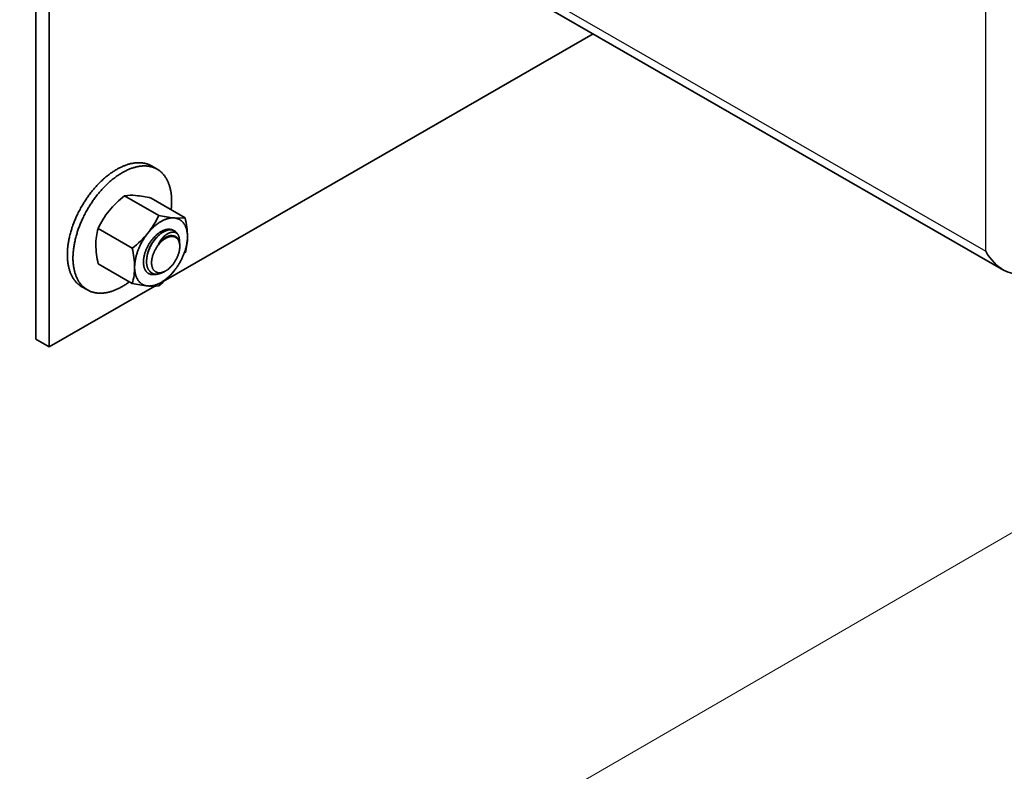
# Model space of a CAD drawing. Units: millimetres. Extents: x 21537 to 28962, y 36750 to 42000.
# Drawn here: x 23304 to 23461, y 37539 to 37659 of the extents above; entities that cross this region are included whole.
import ezdxf

# ---------------------------------------------------------------- set-up
doc = ezdxf.new("R2010")
doc.units = ezdxf.units.MM
doc.layers.add('Visible', color=7, linetype='Continuous', lineweight=35, true_color=0x22346e)
doc.layers.add('Visible Narrow', color=7, linetype='Continuous', lineweight=25, true_color=0x22346e)
doc.layers.add('ВИД', color=253, linetype='Continuous', lineweight=15)

msp = doc.modelspace()

# ---------------------------------------------------------------- linework, layer by layer
at = {"layer": 'Visible', "color": 159, "true_color": 0x22346e, "extrusion": (-0.707107, -0.407196, 0.578093)}
for p, q in [((23306.81, 37607.69, 210.09), (23306.81, 37730.32, 296.47)), ((23308.94, 37729.1, 298.21), (23308.94, 37606.47, 211.83)), ((23355.73, 37679.33, 205.91), (23460.97, 37618.73, 291.95)), ((23327.47, 37617.14, 196.68), (23395.6, 37656.37, 140.97)), ((23308.94, 37606.47, 211.83), (23325.77, 37616.16, 198.06)), ((23306.81, 37607.69, 210.09), (23308.94, 37606.47, 211.83))]:
    msp.add_line(p, q, dxfattribs=at)
at = {"layer": 'Visible', "color": 159, "true_color": 0x22346e}
for p, q in [((23326.14, 37634.81, 1156.18), (23325.24, 37635.32, 1156.18)), ((23326.38, 37627.45, 1156.18), (23320.96, 37630.58, 1156.18)), ((23330.59, 37627.07, 1156.18), (23325.17, 37630.2, 1156.18)), ((23322.17, 37622.21, 1156.18), (23316.75, 37625.34, 1156.18)), ((23328.92, 37624.95, 1156.18), (23328.87, 37624.98, 1156.18)), ((23322.17, 37616.6, 1156.18), (23316.75, 37619.73, 1156.18)), ((23314.13, 37616.08, 1156.18), (23315.03, 37615.56, 1156.18))]:
    msp.add_line(p, q, dxfattribs=at)
at = {"layer": 'Visible', "color": 159, "true_color": 0x22346e, "flags": 128}
for points in [[(23325.24, 37635.32), (23325.14, 37635.38), (23325.04, 37635.43), (23324.94, 37635.48), (23324.84, 37635.53), (23324.73, 37635.57), (23324.63, 37635.61), (23324.52, 37635.65), (23324.42, 37635.68), (23324.32, 37635.7), (23324.21, 37635.73), (23324.11, 37635.75), (23324, 37635.77), (23323.9, 37635.79), (23323.79, 37635.81), (23323.68, 37635.82), (23323.57, 37635.83), (23323.46, 37635.84), (23323.35, 37635.84), (23323.24, 37635.84), (23323.13, 37635.84), (23323.02, 37635.84), (23322.91, 37635.84), (23322.8, 37635.83), (23322.69, 37635.82), (23322.57, 37635.81), (23322.44, 37635.79), (23322.31, 37635.77), (23322.18, 37635.74), (23322.04, 37635.72), (23321.91, 37635.69), (23321.78, 37635.65), (23321.66, 37635.62), (23321.53, 37635.59), (23321.41, 37635.55), (23321.29, 37635.51), (23321.16, 37635.46), (23321.04, 37635.42), (23320.91, 37635.37), (23320.79, 37635.32), (23320.66, 37635.27), (23320.54, 37635.21), (23320.41, 37635.15), (23320.28, 37635.09), (23320.16, 37635.03), (23320.05, 37634.97), (23319.93, 37634.91), (23319.81, 37634.84), (23319.69, 37634.77), (23319.55, 37634.69), (23319.41, 37634.61), (23319.27, 37634.52), (23319.13, 37634.43), (23319, 37634.34), (23318.86, 37634.25), (23318.72, 37634.15), (23318.6, 37634.06), (23318.47, 37633.96), (23318.35, 37633.87), (23318.22, 37633.77), (23318.1, 37633.67), (23317.97, 37633.57), (23317.85, 37633.46), (23317.73, 37633.36), (23317.6, 37633.25), (23317.48, 37633.14), (23317.36, 37633.02), (23317.24, 37632.91), (23317.13, 37632.8), (23317.01, 37632.69), (23316.9, 37632.58), (23316.79, 37632.46), (23316.68, 37632.35), (23316.55, 37632.21), (23316.43, 37632.07), (23316.3, 37631.93), (23316.18, 37631.79), (23316.05, 37631.65), (23315.93, 37631.5), (23315.81, 37631.36), (23315.7, 37631.22), (23315.59, 37631.08), (23315.49, 37630.94), (23315.38, 37630.8), (23315.27, 37630.66), (23315.17, 37630.52), (23315.07, 37630.37), (23314.96, 37630.22), (23314.86, 37630.08), (23314.76, 37629.93), (23314.67, 37629.78), (23314.57, 37629.63), (23314.48, 37629.49), (23314.39, 37629.34), (23314.3, 37629.2), (23314.22, 37629.05), (23314.13, 37628.91), (23314.03, 37628.74), (23313.94, 37628.57), (23313.85, 37628.4), (23313.75, 37628.22), (23313.66, 37628.05), (23313.58, 37627.88), (23313.49, 37627.7), (23313.41, 37627.54), (23313.34, 37627.38), (23313.26, 37627.22), (23313.19, 37627.06), (23313.12, 37626.89), (23313.05, 37626.73), (23312.99, 37626.57), (23312.92, 37626.41), (23312.86, 37626.24), (23312.79, 37626.08), (23312.73, 37625.92), (23312.68, 37625.75), (23312.62, 37625.6), (23312.57, 37625.44), (23312.52, 37625.29), (23312.47, 37625.14), (23312.43, 37624.98), (23312.38, 37624.8), (23312.33, 37624.63), (23312.28, 37624.45), (23312.23, 37624.27), (23312.19, 37624.1), (23312.15, 37623.92), (23312.11, 37623.74), (23312.08, 37623.58), (23312.05, 37623.42), (23312.02, 37623.26), (23311.99, 37623.11), (23311.97, 37622.95), (23311.95, 37622.79), (23311.93, 37622.64), (23311.91, 37622.48), (23311.89, 37622.32), (23311.88, 37622.17), (23311.86, 37622.02), (23311.85, 37621.87), (23311.84, 37621.72), (23311.84, 37621.58), (23311.83, 37621.44), (23311.83, 37621.3), (23311.83, 37621.16)], [(23328.36, 37628.36), (23328.37, 37628.4), (23328.38, 37628.56), (23328.4, 37628.71), (23328.41, 37628.86), (23328.42, 37629.02), (23328.43, 37629.16), (23328.43, 37629.3), (23328.44, 37629.44), (23328.44, 37629.58), (23328.44, 37629.72), (23328.44, 37629.88), (23328.44, 37630.04), (23328.43, 37630.19), (23328.42, 37630.35), (23328.41, 37630.5), (23328.4, 37630.65), (23328.38, 37630.8), (23328.37, 37630.93), (23328.35, 37631.07), (23328.33, 37631.2), (23328.3, 37631.33), (23328.28, 37631.46), (23328.25, 37631.59), (23328.22, 37631.71), (23328.19, 37631.84), (23328.16, 37631.96), (23328.13, 37632.08), (23328.09, 37632.2), (23328.05, 37632.32), (23328.01, 37632.43), (23327.97, 37632.53), (23327.93, 37632.64), (23327.89, 37632.74), (23327.84, 37632.85), (23327.79, 37632.96), (23327.73, 37633.07), (23327.68, 37633.19), (23327.62, 37633.29), (23327.55, 37633.4), (23327.49, 37633.5), (23327.42, 37633.6), (23327.36, 37633.69), (23327.29, 37633.78), (23327.22, 37633.87), (23327.16, 37633.95), (23327.09, 37634.03), (23327.01, 37634.11), (23326.94, 37634.19), (23326.86, 37634.26), (23326.79, 37634.33), (23326.71, 37634.4), (23326.63, 37634.47), (23326.55, 37634.53), (23326.47, 37634.59), (23326.39, 37634.65), (23326.31, 37634.7), (23326.23, 37634.76), (23326.14, 37634.81), (23326.04, 37634.86), (23325.94, 37634.91), (23325.84, 37634.96), (23325.74, 37635.01), (23325.63, 37635.05), (23325.53, 37635.09), (23325.42, 37635.13), (23325.32, 37635.16), (23325.21, 37635.19), (23325.11, 37635.21), (23325.01, 37635.24), (23324.9, 37635.26), (23324.8, 37635.27), (23324.69, 37635.29), (23324.58, 37635.3), (23324.47, 37635.31), (23324.36, 37635.32), (23324.25, 37635.32), (23324.13, 37635.33), (23324.03, 37635.33), (23323.92, 37635.32), (23323.81, 37635.32), (23323.7, 37635.31), (23323.59, 37635.3), (23323.46, 37635.29), (23323.33, 37635.27), (23323.2, 37635.25), (23323.07, 37635.23), (23322.94, 37635.2), (23322.81, 37635.17), (23322.68, 37635.14), (23322.56, 37635.1), (23322.43, 37635.07), (23322.31, 37635.03), (23322.18, 37634.99), (23322.06, 37634.95), (23321.94, 37634.9), (23321.81, 37634.85), (23321.69, 37634.8), (23321.56, 37634.75), (23321.43, 37634.69), (23321.31, 37634.63), (23321.18, 37634.57), (23321.06, 37634.51), (23320.94, 37634.45), (23320.82, 37634.39), (23320.7, 37634.32), (23320.59, 37634.26), (23320.45, 37634.17), (23320.31, 37634.09), (23320.17, 37634), (23320.03, 37633.91), (23319.89, 37633.82), (23319.76, 37633.73), (23319.62, 37633.63), (23319.49, 37633.54), (23319.37, 37633.44), (23319.24, 37633.35), (23319.12, 37633.25), (23318.99, 37633.15), (23318.87, 37633.05), (23318.75, 37632.94), (23318.62, 37632.84), (23318.5, 37632.73), (23318.38, 37632.62), (23318.26, 37632.51), (23318.14, 37632.39), (23318.02, 37632.28), (23317.91, 37632.17), (23317.8, 37632.06), (23317.69, 37631.94), (23317.58, 37631.83), (23317.45, 37631.69), (23317.32, 37631.56), (23317.2, 37631.42), (23317.08, 37631.27), (23316.95, 37631.13), (23316.83, 37630.98), (23316.71, 37630.84), (23316.6, 37630.7), (23316.49, 37630.56), (23316.38, 37630.42), (23316.28, 37630.28), (23316.17, 37630.14), (23316.07, 37630), (23315.96, 37629.85), (23315.86, 37629.71), (23315.76, 37629.56), (23315.66, 37629.41), (23315.56, 37629.26), (23315.47, 37629.11), (23315.38, 37628.97), (23315.29, 37628.83), (23315.2, 37628.68), (23315.11, 37628.54), (23315.03, 37628.39), (23314.93, 37628.22), (23314.84, 37628.05), (23314.74, 37627.88), (23314.65, 37627.71), (23314.56, 37627.53), (23314.47, 37627.36), (23314.39, 37627.18), (23314.31, 37627.02), (23314.24, 37626.86), (23314.16, 37626.7), (23314.09, 37626.54), (23314.02, 37626.38), (23313.95, 37626.21), (23313.88, 37626.05), (23313.82, 37625.89), (23313.75, 37625.72), (23313.69, 37625.56), (23313.63, 37625.4), (23313.57, 37625.23), (23313.52, 37625.08), (23313.47, 37624.93), (23313.42, 37624.77), (23313.37, 37624.62), (23313.33, 37624.46), (23313.27, 37624.29), (23313.22, 37624.11), (23313.18, 37623.93), (23313.13, 37623.75), (23313.09, 37623.58), (23313.05, 37623.4), (23313.01, 37623.23), (23312.98, 37623.07), (23312.95, 37622.91), (23312.92, 37622.75), (23312.89, 37622.59), (23312.87, 37622.43), (23312.84, 37622.27), (23312.82, 37622.12), (23312.8, 37621.96), (23312.79, 37621.81), (23312.77, 37621.65), (23312.76, 37621.5), (23312.75, 37621.35), (23312.74, 37621.21), (23312.74, 37621.06), (23312.73, 37620.92), (23312.73, 37620.78), (23312.73, 37620.65)], [(23328.86, 37627.04), (23328.77, 37627.05), (23328.68, 37627.05), (23328.59, 37627.05), (23328.5, 37627.05), (23328.4, 37627.04), (23328.31, 37627.03), (23328.22, 37627.02), (23328.13, 37627), (23328.03, 37626.99), (23327.94, 37626.97), (23327.85, 37626.94), (23327.75, 37626.91), (23327.65, 37626.88), (23327.55, 37626.85), (23327.45, 37626.81), (23327.34, 37626.77), (23327.24, 37626.73), (23327.15, 37626.68), (23327.05, 37626.63), (23326.95, 37626.59), (23326.86, 37626.53), (23326.76, 37626.48), (23326.66, 37626.42), (23326.55, 37626.35), (23326.45, 37626.29), (23326.35, 37626.22), (23326.25, 37626.15), (23326.14, 37626.07), (23326.05, 37626), (23325.95, 37625.92), (23325.86, 37625.85), (23325.76, 37625.77), (23325.67, 37625.68), (23325.57, 37625.59), (23325.47, 37625.5), (23325.37, 37625.41), (23325.28, 37625.31), (23325.18, 37625.21), (23325.09, 37625.11), (23325, 37625.02), (23324.91, 37624.92), (23324.82, 37624.82), (23324.74, 37624.72), (23324.65, 37624.61)], [(23330.97, 37624.05), (23330.97, 37624.17), (23330.96, 37624.28), (23330.96, 37624.4), (23330.95, 37624.51), (23330.94, 37624.62), (23330.92, 37624.73), (23330.91, 37624.83), (23330.89, 37624.93), (23330.87, 37625.03), (23330.85, 37625.13), (23330.83, 37625.22), (23330.8, 37625.32), (23330.77, 37625.42), (23330.73, 37625.51), (23330.7, 37625.6), (23330.66, 37625.69), (23330.62, 37625.78), (23330.58, 37625.86), (23330.54, 37625.94), (23330.5, 37626.01), (23330.45, 37626.08), (23330.4, 37626.15), (23330.35, 37626.22), (23330.3, 37626.29), (23330.24, 37626.36), (23330.18, 37626.42), (23330.12, 37626.48), (23330.06, 37626.54), (23330, 37626.59), (23329.93, 37626.64), (23329.87, 37626.69), (23329.8, 37626.73), (23329.74, 37626.77), (23329.66, 37626.81), (23329.59, 37626.85), (23329.51, 37626.89), (23329.43, 37626.92), (23329.35, 37626.94), (23329.27, 37626.97), (23329.19, 37626.99), (23329.11, 37627.01), (23329.03, 37627.02), (23328.95, 37627.03), (23328.86, 37627.04)], [(23328.81, 37625.02), (23328.8, 37625.02), (23328.74, 37625.05), (23328.68, 37625.09), (23328.61, 37625.12), (23328.55, 37625.15), (23328.48, 37625.17), (23328.41, 37625.19), (23328.34, 37625.21), (23328.26, 37625.22), (23328.19, 37625.23), (23328.12, 37625.24), (23328.05, 37625.24), (23327.98, 37625.24), (23327.91, 37625.24), (23327.83, 37625.23), (23327.75, 37625.22), (23327.67, 37625.21), (23327.58, 37625.19), (23327.5, 37625.17), (23327.41, 37625.15), (23327.33, 37625.12), (23327.24, 37625.09), (23327.16, 37625.06), (23327.08, 37625.02), (23327, 37624.99), (23326.92, 37624.95), (23326.84, 37624.9), (23326.76, 37624.86), (23326.67, 37624.81), (23326.58, 37624.75), (23326.49, 37624.69), (23326.41, 37624.63), (23326.32, 37624.56), (23326.23, 37624.5), (23326.15, 37624.43), (23326.07, 37624.36), (23325.99, 37624.29), (23325.91, 37624.22), (23325.84, 37624.15), (23325.76, 37624.07), (23325.69, 37623.99), (23325.6, 37623.9), (23325.52, 37623.81), (23325.45, 37623.72), (23325.37, 37623.63), (23325.29, 37623.53), (23325.22, 37623.44), (23325.15, 37623.34), (23325.08, 37623.24), (23325.02, 37623.15), (23324.95, 37623.06), (23324.89, 37622.96), (23324.83, 37622.86), (23324.77, 37622.76), (23324.71, 37622.65), (23324.65, 37622.55), (23324.6, 37622.43), (23324.54, 37622.32), (23324.49, 37622.21), (23324.44, 37622.1), (23324.39, 37621.99), (23324.35, 37621.88), (23324.31, 37621.78), (23324.27, 37621.67), (23324.23, 37621.57), (23324.2, 37621.46), (23324.17, 37621.36), (23324.13, 37621.25), (23324.1, 37621.13), (23324.08, 37621.02), (23324.05, 37620.91), (23324.03, 37620.8), (23324.01, 37620.69), (23323.99, 37620.58), (23323.98, 37620.48), (23323.97, 37620.38), (23323.96, 37620.28), (23323.96, 37620.19), (23323.95, 37620.09), (23323.95, 37620)], [(23327.23, 37618.44), (23327.17, 37618.41), (23327.09, 37618.37), (23327.01, 37618.33), (23326.94, 37618.3), (23326.86, 37618.26), (23326.79, 37618.23), (23326.71, 37618.21), (23326.64, 37618.18), (23326.57, 37618.16), (23326.49, 37618.14), (23326.42, 37618.12), (23326.35, 37618.11), (23326.28, 37618.09), (23326.2, 37618.08), (23326.13, 37618.08), (23326.06, 37618.07), (23326, 37618.07), (23325.92, 37618.08), (23325.85, 37618.08), (23325.77, 37618.09), (23325.7, 37618.1), (23325.63, 37618.12), (23325.56, 37618.14), (23325.5, 37618.16), (23325.44, 37618.18), (23325.38, 37618.21), (23325.32, 37618.24), (23325.26, 37618.27), (23325.21, 37618.3), (23325.16, 37618.34), (23325.1, 37618.38), (23325.05, 37618.42), (23325, 37618.47), (23324.95, 37618.53), (23324.9, 37618.58), (23324.85, 37618.64), (23324.81, 37618.7), (23324.77, 37618.76), (23324.74, 37618.82), (23324.7, 37618.88), (23324.67, 37618.94), (23324.64, 37619.01), (23324.62, 37619.08), (23324.59, 37619.15), (23324.56, 37619.23), (23324.54, 37619.31), (23324.52, 37619.4), (23324.5, 37619.48), (23324.49, 37619.57), (23324.47, 37619.66), (23324.46, 37619.74), (23324.46, 37619.83), (23324.45, 37619.91), (23324.45, 37620), (23324.45, 37620.09), (23324.45, 37620.18), (23324.45, 37620.28), (23324.46, 37620.38), (23324.47, 37620.48), (23324.48, 37620.58), (23324.49, 37620.69), (23324.51, 37620.79), (23324.52, 37620.89), (23324.54, 37620.99), (23324.56, 37621.09), (23324.59, 37621.18), (23324.61, 37621.28), (23324.64, 37621.38), (23324.67, 37621.48), (23324.7, 37621.59), (23324.74, 37621.69), (23324.78, 37621.8), (23324.82, 37621.91), (23324.86, 37622.01), (23324.9, 37622.12), (23324.95, 37622.22), (23324.99, 37622.32), (23325.04, 37622.41), (23325.09, 37622.51), (23325.13, 37622.6), (23325.19, 37622.7), (23325.24, 37622.79), (23325.3, 37622.89), (23325.36, 37622.99), (23325.42, 37623.09), (23325.48, 37623.18), (23325.54, 37623.27), (23325.61, 37623.37), (23325.68, 37623.46), (23325.74, 37623.54), (23325.8, 37623.62), (23325.87, 37623.7), (23325.93, 37623.78), (23326, 37623.85), (23326.07, 37623.93), (23326.14, 37624.01), (23326.21, 37624.08), (23326.29, 37624.16), (23326.37, 37624.23), (23326.44, 37624.3), (23326.52, 37624.37), (23326.6, 37624.43), (23326.67, 37624.49), (23326.74, 37624.55), (23326.82, 37624.6), (23326.89, 37624.65), (23326.96, 37624.7), (23327.03, 37624.74), (23327.11, 37624.79), (23327.19, 37624.84), (23327.27, 37624.88), (23327.35, 37624.92), (23327.43, 37624.95), (23327.51, 37624.99), (23327.58, 37625.02), (23327.66, 37625.04), (23327.73, 37625.06), (23327.8, 37625.08), (23327.87, 37625.1), (23327.94, 37625.12), (23328, 37625.13)], [(23329.52, 37624.26), (23329.49, 37624.31), (23329.46, 37624.36), (23329.43, 37624.41), (23329.39, 37624.45), (23329.35, 37624.49), (23329.31, 37624.53), (23329.27, 37624.56), (23329.23, 37624.6), (23329.19, 37624.63), (23329.14, 37624.66), (23329.09, 37624.68), (23329.04, 37624.7), (23328.99, 37624.72), (23328.94, 37624.74), (23328.89, 37624.75), (23328.83, 37624.76), (23328.77, 37624.77), (23328.72, 37624.78), (23328.66, 37624.78), (23328.6, 37624.78), (23328.54, 37624.77), (23328.47, 37624.76), (23328.41, 37624.75), (23328.35, 37624.74), (23328.28, 37624.72), (23328.22, 37624.7), (23328.15, 37624.68), (23328.08, 37624.65), (23328.02, 37624.62), (23327.95, 37624.59), (23327.88, 37624.55), (23327.81, 37624.51), (23327.75, 37624.47), (23327.68, 37624.43), (23327.61, 37624.38), (23327.54, 37624.33), (23327.47, 37624.28), (23327.4, 37624.22), (23327.33, 37624.16), (23327.26, 37624.1), (23327.19, 37624.04), (23327.13, 37623.97), (23327.06, 37623.9), (23326.99, 37623.83), (23326.93, 37623.75), (23326.86, 37623.67), (23326.8, 37623.59), (23326.74, 37623.51), (23326.68, 37623.42), (23326.62, 37623.34), (23326.56, 37623.25), (23326.5, 37623.16), (23326.44, 37623.07), (23326.39, 37622.97), (23326.34, 37622.87), (23326.28, 37622.78)], [(23328, 37625.13), (23328.08, 37625.14), (23328.15, 37625.14), (23328.22, 37625.15), (23328.29, 37625.14), (23328.36, 37625.14), (23328.43, 37625.13), (23328.49, 37625.12), (23328.56, 37625.11), (23328.62, 37625.09), (23328.68, 37625.07), (23328.74, 37625.05), (23328.8, 37625.02), (23328.86, 37624.99), (23328.87, 37624.98)], [(23328, 37625.13), (23328.09, 37625.14), (23328.17, 37625.14), (23328.24, 37625.14), (23328.32, 37625.13), (23328.4, 37625.13), (23328.47, 37625.12), (23328.54, 37625.1), (23328.61, 37625.08), (23328.67, 37625.06), (23328.74, 37625.04), (23328.8, 37625.02), (23328.86, 37624.99), (23328.92, 37624.96), (23328.98, 37624.92), (23329.04, 37624.88), (23329.09, 37624.83), (23329.15, 37624.79), (23329.2, 37624.73), (23329.25, 37624.68), (23329.3, 37624.62), (23329.34, 37624.57), (23329.38, 37624.51), (23329.42, 37624.45), (23329.46, 37624.39), (23329.49, 37624.32), (23329.52, 37624.26)], [(23328.41, 37625.19), (23328.43, 37625.18), (23328.47, 37625.13), (23328.47, 37625.12)], [(23324.65, 37624.61), (23324.57, 37624.5), (23324.48, 37624.39), (23324.39, 37624.27), (23324.31, 37624.16), (23324.23, 37624.04), (23324.14, 37623.92), (23324.07, 37623.8), (23324, 37623.69), (23323.92, 37623.57), (23323.85, 37623.45), (23323.78, 37623.34), (23323.71, 37623.21), (23323.64, 37623.08), (23323.57, 37622.95), (23323.51, 37622.82), (23323.44, 37622.7), (23323.38, 37622.56), (23323.32, 37622.44), (23323.27, 37622.32), (23323.21, 37622.19), (23323.16, 37622.07), (23323.11, 37621.94), (23323.06, 37621.81), (23323.02, 37621.68), (23322.97, 37621.55), (23322.93, 37621.41), (23322.88, 37621.28), (23322.85, 37621.15), (23322.81, 37621.02), (23322.78, 37620.9), (23322.75, 37620.77), (23322.72, 37620.65), (23322.69, 37620.53), (23322.67, 37620.4), (23322.64, 37620.27), (23322.62, 37620.14), (23322.61, 37620.01), (23322.59, 37619.89), (23322.58, 37619.76), (23322.57, 37619.64), (23322.56, 37619.53), (23322.55, 37619.41), (23322.55, 37619.3), (23322.55, 37619.19)], [(23324.54, 37620.96), (23324.55, 37621.02), (23324.56, 37621.11), (23324.58, 37621.2), (23324.6, 37621.3), (23324.62, 37621.39), (23324.64, 37621.48), (23324.67, 37621.57), (23324.69, 37621.67), (23324.72, 37621.76), (23324.75, 37621.85), (23324.79, 37621.95), (23324.82, 37622.04), (23324.86, 37622.13), (23324.9, 37622.23), (23324.94, 37622.32), (23324.98, 37622.41), (23325.02, 37622.5), (23325.07, 37622.59), (23325.11, 37622.68), (23325.16, 37622.77), (23325.21, 37622.85), (23325.26, 37622.94), (23325.31, 37623.02), (23325.37, 37623.1), (23325.42, 37623.18), (23325.48, 37623.26), (23325.53, 37623.34), (23325.59, 37623.41), (23325.65, 37623.49), (23325.71, 37623.56), (23325.77, 37623.64), (23325.83, 37623.71), (23325.9, 37623.77), (23325.96, 37623.84), (23326.02, 37623.9), (23326.09, 37623.97), (23326.15, 37624.03), (23326.18, 37624.05)], [(23325.25, 37619.9), (23325.25, 37619.82), (23325.25, 37619.74), (23325.26, 37619.66), (23325.27, 37619.58), (23325.28, 37619.51), (23325.29, 37619.43), (23325.3, 37619.36), (23325.32, 37619.29), (23325.34, 37619.21), (23325.37, 37619.14), (23325.39, 37619.07), (23325.42, 37619), (23325.45, 37618.94), (23325.48, 37618.89), (23325.51, 37618.83), (23325.55, 37618.78), (23325.58, 37618.73), (23325.62, 37618.69), (23325.66, 37618.64), (23325.7, 37618.6), (23325.75, 37618.55), (23325.8, 37618.51), (23325.85, 37618.48), (23325.91, 37618.44), (23325.96, 37618.42), (23326.01, 37618.39), (23326.06, 37618.37), (23326.12, 37618.35), (23326.18, 37618.33), (23326.23, 37618.32), (23326.29, 37618.31), (23326.36, 37618.3), (23326.43, 37618.3), (23326.5, 37618.29), (23326.57, 37618.3), (23326.64, 37618.3), (23326.7, 37618.31), (23326.77, 37618.32), (23326.84, 37618.33), (23326.9, 37618.35), (23326.97, 37618.37), (23327.04, 37618.39), (23327.11, 37618.42), (23327.19, 37618.45), (23327.26, 37618.48), (23327.34, 37618.52), (23327.42, 37618.56), (23327.5, 37618.6), (23327.57, 37618.64), (23327.64, 37618.69), (23327.71, 37618.73), (23327.78, 37618.78), (23327.85, 37618.83), (23327.92, 37618.89), (23327.99, 37618.95), (23328.06, 37619.01), (23328.14, 37619.08), (23328.21, 37619.15), (23328.28, 37619.22), (23328.35, 37619.29), (23328.42, 37619.36), (23328.48, 37619.43), (23328.55, 37619.51), (23328.61, 37619.58), (23328.67, 37619.66), (23328.73, 37619.74), (23328.79, 37619.82), (23328.85, 37619.91), (23328.91, 37620), (23328.97, 37620.09), (23329.03, 37620.18), (23329.08, 37620.28), (23329.13, 37620.36), (23329.18, 37620.45), (23329.23, 37620.54), (23329.27, 37620.63), (23329.31, 37620.72), (23329.35, 37620.81), (23329.39, 37620.9), (23329.43, 37621), (23329.47, 37621.1), (23329.51, 37621.2), (23329.54, 37621.3), (23329.57, 37621.4), (23329.6, 37621.49), (23329.62, 37621.58), (23329.64, 37621.67), (23329.66, 37621.76), (23329.68, 37621.85), (23329.69, 37621.94), (23329.71, 37622.02), (23329.72, 37622.12), (23329.73, 37622.21), (23329.74, 37622.31), (23329.74, 37622.4), (23329.74, 37622.49), (23329.74, 37622.57), (23329.74, 37622.65), (23329.73, 37622.73), (23329.72, 37622.8), (23329.71, 37622.88), (23329.7, 37622.95), (23329.69, 37623.02), (23329.67, 37623.1), (23329.65, 37623.17), (23329.62, 37623.25), (23329.6, 37623.32), (23329.57, 37623.38), (23329.54, 37623.44), (23329.51, 37623.5), (23329.48, 37623.55), (23329.45, 37623.6), (23329.41, 37623.65), (23329.37, 37623.7), (23329.33, 37623.74), (23329.29, 37623.79), (23329.24, 37623.83), (23329.19, 37623.87), (23329.14, 37623.91), (23329.08, 37623.94), (23329.03, 37623.97), (23328.98, 37623.99), (23328.93, 37624.02), (23328.87, 37624.04), (23328.81, 37624.05), (23328.76, 37624.07), (23328.7, 37624.08), (23328.63, 37624.08), (23328.56, 37624.09), (23328.5, 37624.09), (23328.43, 37624.09), (23328.35, 37624.08), (23328.29, 37624.08), (23328.22, 37624.06), (23328.16, 37624.05), (23328.09, 37624.04), (23328.02, 37624.02), (23327.95, 37623.99), (23327.88, 37623.97), (23327.8, 37623.94), (23327.73, 37623.91), (23327.65, 37623.87), (23327.57, 37623.83), (23327.5, 37623.78), (23327.42, 37623.74), (23327.35, 37623.7), (23327.28, 37623.65), (23327.21, 37623.6), (23327.14, 37623.55), (23327.07, 37623.5), (23327.01, 37623.44), (23326.93, 37623.38), (23326.86, 37623.31), (23326.78, 37623.24), (23326.71, 37623.17), (23326.64, 37623.09), (23326.57, 37623.02), (23326.51, 37622.95), (23326.44, 37622.88), (23326.38, 37622.8), (23326.32, 37622.73), (23326.26, 37622.65), (23326.2, 37622.57), (23326.14, 37622.48), (23326.08, 37622.39), (23326.02, 37622.3), (23325.96, 37622.2), (23325.91, 37622.11), (23325.86, 37622.02), (23325.81, 37621.93), (23325.77, 37621.85), (23325.72, 37621.76), (23325.68, 37621.67), (23325.64, 37621.58), (23325.6, 37621.49), (23325.56, 37621.39), (23325.52, 37621.29), (23325.49, 37621.19), (23325.45, 37621.09), (23325.42, 37620.99), (23325.4, 37620.9), (23325.37, 37620.81), (23325.35, 37620.72), (23325.33, 37620.63), (23325.31, 37620.54), (23325.3, 37620.45), (23325.28, 37620.36), (23325.27, 37620.27), (23325.26, 37620.17), (23325.26, 37620.08), (23325.25, 37619.99), (23325.25, 37619.9)], [(23326.28, 37622.78), (23326.34, 37622.85), (23326.4, 37622.93), (23326.46, 37623.01), (23326.52, 37623.08), (23326.58, 37623.15), (23326.64, 37623.22), (23326.7, 37623.29), (23326.77, 37623.36), (23326.83, 37623.42), (23326.9, 37623.49), (23326.96, 37623.55), (23327.03, 37623.6), (23327.09, 37623.66), (23327.16, 37623.71), (23327.22, 37623.76), (23327.29, 37623.81), (23327.36, 37623.86), (23327.42, 37623.9), (23327.49, 37623.94), (23327.55, 37623.98), (23327.62, 37624.01), (23327.69, 37624.04), (23327.75, 37624.07), (23327.82, 37624.1), (23327.88, 37624.13), (23327.95, 37624.15), (23328.01, 37624.17), (23328.07, 37624.19), (23328.14, 37624.2), (23328.2, 37624.21), (23328.26, 37624.22), (23328.32, 37624.22), (23328.38, 37624.23), (23328.44, 37624.23), (23328.49, 37624.22), (23328.55, 37624.22), (23328.6, 37624.21), (23328.66, 37624.2), (23328.71, 37624.18), (23328.71, 37624.18)], [(23326.28, 37622.78), (23326.35, 37622.86), (23326.41, 37622.94), (23326.48, 37623.01), (23326.55, 37623.09), (23326.62, 37623.16), (23326.69, 37623.23), (23326.76, 37623.3), (23326.83, 37623.37), (23326.9, 37623.43), (23326.97, 37623.49), (23327.05, 37623.55), (23327.12, 37623.61), (23327.19, 37623.66), (23327.27, 37623.71), (23327.34, 37623.76), (23327.41, 37623.81), (23327.49, 37623.85), (23327.56, 37623.89), (23327.64, 37623.93), (23327.71, 37623.97), (23327.79, 37624), (23327.86, 37624.03), (23327.93, 37624.05), (23328, 37624.08)], [(23328, 37624.08), (23328.07, 37624.1), (23328.14, 37624.12), (23328.21, 37624.14), (23328.28, 37624.16), (23328.34, 37624.17), (23328.41, 37624.18), (23328.47, 37624.18), (23328.54, 37624.19), (23328.6, 37624.19), (23328.66, 37624.18), (23328.72, 37624.18), (23328.78, 37624.17), (23328.84, 37624.16), (23328.89, 37624.14), (23328.95, 37624.13), (23329, 37624.11), (23329.05, 37624.08), (23329.1, 37624.06), (23329.15, 37624.03), (23329.2, 37624), (23329.24, 37623.96), (23329.29, 37623.92), (23329.33, 37623.88), (23329.37, 37623.84), (23329.41, 37623.8), (23329.44, 37623.75), (23329.48, 37623.7), (23329.51, 37623.65), (23329.54, 37623.59), (23329.57, 37623.53), (23329.6, 37623.47), (23329.62, 37623.41), (23329.64, 37623.35), (23329.66, 37623.28), (23329.68, 37623.21), (23329.69, 37623.15), (23329.71, 37623.07), (23329.72, 37623), (23329.73, 37622.92), (23329.73, 37622.85), (23329.74, 37622.77), (23329.74, 37622.69), (23329.74, 37622.65)], [(23328.86, 37618.62), (23328.95, 37618.74), (23329.04, 37618.85), (23329.13, 37618.96), (23329.21, 37619.08), (23329.29, 37619.2), (23329.37, 37619.32), (23329.45, 37619.43), (23329.52, 37619.55), (23329.6, 37619.66), (23329.67, 37619.78), (23329.74, 37619.9), (23329.81, 37620.03), (23329.88, 37620.15), (23329.95, 37620.28), (23330.01, 37620.41), (23330.08, 37620.54), (23330.14, 37620.67), (23330.2, 37620.79), (23330.25, 37620.92), (23330.3, 37621.04), (23330.36, 37621.17), (23330.4, 37621.29), (23330.45, 37621.42), (23330.5, 37621.56), (23330.55, 37621.69), (23330.59, 37621.82), (23330.63, 37621.96), (23330.67, 37622.09), (23330.71, 37622.21), (23330.74, 37622.34), (23330.77, 37622.46), (23330.8, 37622.58), (23330.83, 37622.71), (23330.85, 37622.84), (23330.87, 37622.97), (23330.89, 37623.09), (23330.91, 37623.22), (23330.93, 37623.35), (23330.94, 37623.47), (23330.95, 37623.59), (23330.96, 37623.71), (23330.96, 37623.82), (23330.97, 37623.94), (23330.97, 37624.05)], [(23329.52, 37624.26), (23329.55, 37624.19), (23329.58, 37624.11), (23329.6, 37624.04), (23329.62, 37623.96), (23329.64, 37623.88), (23329.65, 37623.8), (23329.67, 37623.71), (23329.68, 37623.62), (23329.69, 37623.53), (23329.69, 37623.44), (23329.69, 37623.35), (23329.69, 37623.25), (23329.69, 37623.17)], [(23311.83, 37621.16), (23311.83, 37621.01), (23311.83, 37620.85), (23311.84, 37620.69), (23311.85, 37620.54), (23311.86, 37620.38), (23311.87, 37620.23), (23311.89, 37620.08), (23311.91, 37619.95), (23311.92, 37619.81), (23311.94, 37619.68), (23311.97, 37619.55), (23311.99, 37619.42), (23312.02, 37619.29), (23312.05, 37619.17), (23312.08, 37619.04), (23312.11, 37618.92), (23312.15, 37618.8), (23312.18, 37618.68), (23312.22, 37618.56), (23312.26, 37618.46), (23312.3, 37618.35), (23312.34, 37618.24), (23312.38, 37618.14), (23312.43, 37618.04), (23312.48, 37617.92), (23312.54, 37617.81), (23312.6, 37617.7), (23312.66, 37617.59), (23312.72, 37617.48), (23312.78, 37617.38), (23312.85, 37617.28), (23312.92, 37617.19), (23312.98, 37617.1), (23313.05, 37617.02), (23313.12, 37616.93), (23313.19, 37616.85), (23313.26, 37616.77), (23313.33, 37616.7), (23313.41, 37616.62), (23313.48, 37616.55), (23313.56, 37616.48), (23313.64, 37616.41), (23313.72, 37616.35), (23313.8, 37616.29), (23313.88, 37616.23), (23313.96, 37616.18), (23314.05, 37616.13), (23314.13, 37616.08)], [(23312.73, 37620.65), (23312.73, 37620.49), (23312.73, 37620.33), (23312.74, 37620.17), (23312.75, 37620.02), (23312.76, 37619.87), (23312.77, 37619.71), (23312.79, 37619.57), (23312.8, 37619.43), (23312.82, 37619.3), (23312.84, 37619.16), (23312.87, 37619.03), (23312.89, 37618.9), (23312.92, 37618.78), (23312.95, 37618.65), (23312.98, 37618.53), (23313.01, 37618.4), (23313.04, 37618.28), (23313.08, 37618.16), (23313.12, 37618.05), (23313.16, 37617.94), (23313.2, 37617.83), (23313.24, 37617.72), (23313.28, 37617.62), (23313.33, 37617.52), (23313.38, 37617.4), (23313.44, 37617.29), (23313.49, 37617.18), (23313.55, 37617.07), (23313.62, 37616.96), (23313.68, 37616.86), (23313.75, 37616.76), (23313.81, 37616.67), (23313.88, 37616.58), (23313.95, 37616.5), (23314.01, 37616.41), (23314.08, 37616.33), (23314.16, 37616.25), (23314.23, 37616.18), (23314.31, 37616.1), (23314.38, 37616.03), (23314.46, 37615.96), (23314.54, 37615.89), (23314.62, 37615.83), (23314.7, 37615.77), (23314.78, 37615.71), (23314.86, 37615.66), (23314.95, 37615.61), (23315.03, 37615.56), (23315.13, 37615.5), (23315.23, 37615.45), (23315.33, 37615.4), (23315.43, 37615.36), (23315.54, 37615.31), (23315.65, 37615.27), (23315.75, 37615.24), (23315.85, 37615.21), (23315.96, 37615.18), (23316.06, 37615.15), (23316.16, 37615.13), (23316.27, 37615.11), (23316.37, 37615.09), (23316.48, 37615.08), (23316.59, 37615.06), (23316.7, 37615.05), (23316.81, 37615.04), (23316.92, 37615.04), (23317.04, 37615.04), (23317.14, 37615.04), (23317.25, 37615.04), (23317.36, 37615.05), (23317.47, 37615.05), (23317.58, 37615.06), (23317.71, 37615.08), (23317.84, 37615.09), (23317.97, 37615.12), (23318.1, 37615.14), (23318.23, 37615.17), (23318.36, 37615.2), (23318.49, 37615.23), (23318.62, 37615.26), (23318.74, 37615.3), (23318.86, 37615.33), (23318.99, 37615.38), (23319.11, 37615.42), (23319.23, 37615.46), (23319.36, 37615.51), (23319.48, 37615.56), (23319.61, 37615.62), (23319.74, 37615.67), (23319.86, 37615.73), (23319.99, 37615.79), (23320.11, 37615.85), (23320.23, 37615.91), (23320.35, 37615.98), (23320.47, 37616.04), (23320.59, 37616.11), (23320.72, 37616.19), (23320.86, 37616.27), (23321, 37616.36), (23321.14, 37616.45), (23321.28, 37616.54), (23321.41, 37616.64), (23321.55, 37616.73), (23321.68, 37616.83), (23321.72, 37616.86)], [(23323.95, 37620), (23323.95, 37619.9), (23323.96, 37619.8), (23323.97, 37619.7), (23323.97, 37619.6), (23323.99, 37619.51), (23324, 37619.42), (23324.02, 37619.33), (23324.04, 37619.25), (23324.06, 37619.17), (23324.08, 37619.1), (23324.11, 37619.02), (23324.14, 37618.95), (23324.17, 37618.88), (23324.2, 37618.81), (23324.24, 37618.74), (23324.28, 37618.67), (23324.32, 37618.6), (23324.37, 37618.54), (23324.41, 37618.48), (23324.46, 37618.43), (23324.51, 37618.38), (23324.56, 37618.34), (23324.61, 37618.29), (23324.66, 37618.25), (23324.72, 37618.22), (23324.77, 37618.18), (23324.84, 37618.15), (23324.9, 37618.12), (23324.97, 37618.09), (23325.04, 37618.06), (23325.11, 37618.04), (23325.18, 37618.03), (23325.26, 37618.01), (23325.32, 37618), (23325.39, 37618), (23325.47, 37618), (23325.54, 37618), (23325.61, 37618), (23325.69, 37618), (23325.77, 37618.01), (23325.85, 37618.03), (23325.93, 37618.04), (23326.02, 37618.06), (23326.05, 37618.07)], [(23322.55, 37619.19), (23322.55, 37619.07), (23322.55, 37618.95), (23322.56, 37618.84), (23322.57, 37618.72), (23322.58, 37618.61), (23322.59, 37618.5), (23322.61, 37618.4), (23322.63, 37618.3), (23322.65, 37618.2), (23322.67, 37618.11), (23322.69, 37618.01), (23322.72, 37617.91), (23322.75, 37617.82), (23322.78, 37617.72), (23322.82, 37617.63), (23322.86, 37617.54), (23322.9, 37617.46), (23322.94, 37617.38), (23322.98, 37617.3), (23323.02, 37617.23), (23323.07, 37617.15), (23323.11, 37617.08), (23323.17, 37617.01), (23323.22, 37616.94), (23323.28, 37616.88), (23323.34, 37616.81), (23323.4, 37616.75), (23323.46, 37616.69), (23323.52, 37616.64), (23323.58, 37616.59), (23323.65, 37616.55), (23323.71, 37616.5), (23323.78, 37616.46), (23323.86, 37616.42), (23323.93, 37616.38), (23324.01, 37616.35), (23324.09, 37616.32), (23324.17, 37616.29), (23324.25, 37616.27), (23324.33, 37616.25), (23324.41, 37616.23), (23324.49, 37616.21), (23324.57, 37616.2), (23324.65, 37616.19)], [(23324.65, 37616.19), (23324.74, 37616.19), (23324.83, 37616.18), (23324.93, 37616.18), (23325.02, 37616.19), (23325.11, 37616.19), (23325.21, 37616.2), (23325.3, 37616.22), (23325.39, 37616.23), (23325.48, 37616.25), (23325.58, 37616.27), (23325.67, 37616.29), (23325.77, 37616.32), (23325.87, 37616.35), (23325.97, 37616.39), (23326.07, 37616.43), (23326.17, 37616.47), (23326.28, 37616.51), (23326.37, 37616.55), (23326.47, 37616.6), (23326.57, 37616.65), (23326.66, 37616.7), (23326.76, 37616.76), (23326.86, 37616.82), (23326.96, 37616.88), (23327.07, 37616.95), (23327.17, 37617.02), (23327.27, 37617.09), (23327.37, 37617.16), (23327.47, 37617.24), (23327.57, 37617.31), (23327.66, 37617.39), (23327.75, 37617.47), (23327.85, 37617.55), (23327.95, 37617.64), (23328.05, 37617.73), (23328.14, 37617.83), (23328.24, 37617.92), (23328.34, 37618.02), (23328.43, 37618.12), (23328.52, 37618.22), (23328.61, 37618.32), (23328.69, 37618.42), (23328.78, 37618.52), (23328.86, 37618.62)]]:
    msp.add_lwpolyline(points, dxfattribs=at)
at = {"layer": 'Visible', "color": 159, "true_color": 0x22346e}
for centre, radius, start, end in [((23330.21, 37618.54, 1156.18), 15.18, 127.539, 140.5962), ((23321.94, 37623.54, 1156.18), 7.11, 83.9752, 97.9523), ((23320.39, 37608.72, 1156.18), 22.01, 77.453, 83.9999), ((23329.05, 37619.79, 1156.18), 13.5, 141.5619, 155.6962), ((23314.08, 37633, 1156.18), 13.5, 321.5622, 335.6959), ((23331.16, 37648.93, 1156.18), 22.01, 257.4525, 264.0004), ((23329.61, 37634.11, 1156.18), 7.1, 263.9748, 277.9527), ((23316.68, 37623.81, 1156.18), 14.29, 0.9673, 13.2101), ((23325.39, 37622.76, 1156.18), 9.02, 163.3941, 180.0819), ((23312.92, 37634.25, 1156.18), 15.18, 307.5386, 320.5966), ((23321.95, 37624.04, 1156.18), 9.02, 343.3944, 0.0817), ((23330.66, 37622.99, 1156.18), 14.29, 180.9688, 193.2085), ((23308.26, 37618.95, 1156.18), 14.29, 0.9681, 13.2092), ((23313.53, 37619.17, 1156.18), 9.02, 343.3942, 0.0818), ((23317.13, 37628.26, 1156.18), 15.18, 307.539, 320.5962), ((23326.95, 37638.08, 1156.18), 22.01, 257.453, 263.9999), ((23325.4, 37623.26, 1156.18), 7.11, 263.9752, 277.9523)]:
    msp.add_arc(centre, radius, start, end, dxfattribs=at)
at = {"layer": 'Visible', "color": 159, "true_color": 0x22346e, "extrusion": (-0.5, -0.290162, -0.815969)}
msp.add_ellipse((23460.96, 37623.35, 290.32), major_axis=(2.83, -4.9, 0.01), ratio=0.707107, start_param=0, end_param=1.570796, dxfattribs=at)
at = {"layer": 'Visible Narrow', "extrusion": (-0.707107, -0.407196, 0.578093)}
for p, q in [((23458.14, 37621.72, 292.63), (23458.14, 38599.51, 981.36)), ((23354.9, 37681.17, 208.23), (23458.14, 37621.72, 292.63))]:
    msp.add_line(p, q, dxfattribs=at)
at = {"layer": 'ВИД'}
msp.add_line((23208.33, 37429.75, 177.58), (24286.16, 38054.06, -32.51), dxfattribs=at)

doc.saveas('drawing.dxf')
